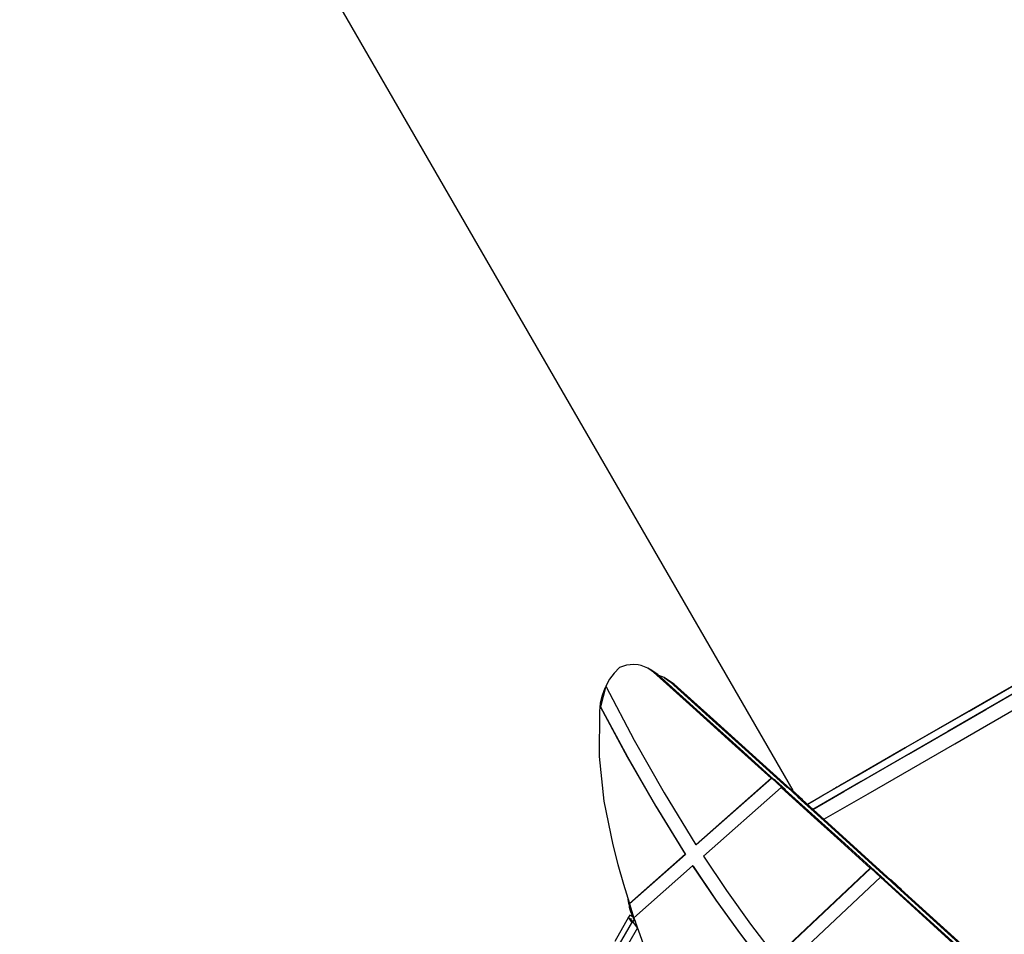
# Model space of a CAD drawing. Units: millimetres. Extents: x -11732 to 13262, y -12664 to 9874.
# Drawn here: x 2394 to 3092, y -9875 to -9227 of the extents above; entities that cross this region are included whole.
import ezdxf

# ---------------------------------------------------------------- set-up
doc = ezdxf.new("R2010")
doc.units = ezdxf.units.MM
doc.styles.get("Standard").update_dxf_attribs({"font": 'arial.ttf'})
doc.dimstyles.new('Kopia ISO-25', dxfattribs={"dimtxt": 300, "dimasz": 120, "dimexe": 1.25, "dimexo": 0.625, "dimgap": 100, "dimtad": 1, "dimlfac": 0.001, "dimrnd": 0.1, "dimtxsty": 'Standard', "dimblk": 'ARCHTICK', "dimcen": 2.5, "dimadec": 0, "dimazin": 0, "dimtfac": 1, "dimtmove": 0, "dimatfit": 3, "dimfxl": 1, "dimarcsym": 0})

# ---------------------------------------------------------------- blocks, each defined once
blk = doc.blocks.new('_ArchTick')
at = {"color": 0, "linetype": 'ByBlock', "const_width": 0.15}
blk.add_lwpolyline([(-0.5, -0.5), (0.5, 0.5)], dxfattribs=at)
blk = doc.blocks.new('*D2')
at = {"color": 0, "lineweight": -2}
for p, q in [((-7099.66, 3753.32), (-11256.03, 3753.32)), ((-11254.78, -12597.54), (-11254.78, 3753.32)), ((3337.94, -12597.54), (-11256.03, -12597.54))]:
    blk.add_line(p, q, dxfattribs=at)
at = {"layer": 'Defpoints', "color": 0}
for p in [(-11254.78, 3753.32), (-7099.03, 3753.32), (3338.57, -12597.54)]:
    blk.add_point(p, dxfattribs=at)
at = {"color": 0, "lineweight": -2, "xscale": 120, "yscale": 120, "zscale": 120}
for p, rotation in [((-11254.78, 3753.32), 90), ((-11254.78, -12597.54), 270)]:
    blk.add_blockref('_ArchTick', p, dxfattribs=dict(at, rotation=rotation))
at = {"color": 0, "insert": (-11535.07, -4422.11), "char_height": 300, "attachment_point": 5, "rotation": 90}
blk.add_mtext('16,4m', dxfattribs=at)
blk = doc.blocks.new('*D3')
at = {"color": 0, "lineweight": -2}
for p, q in [((-8599.03, 2253.95), (-8599.03, 6027.13)), ((-8599.03, 6025.88), (7782.74, 6025.88)), ((7782.74, -9400.31), (7782.74, 6027.13))]:
    blk.add_line(p, q, dxfattribs=at)
at = {"layer": 'Defpoints', "color": 0}
for p in [(7782.74, 6025.88), (-8599.03, 2253.32), (7782.74, -9400.93)]:
    blk.add_point(p, dxfattribs=at)
at = {"color": 0, "lineweight": -2, "xscale": 120, "yscale": 120, "zscale": 120, "rotation": 180}
blk.add_blockref('_ArchTick', (-8599.03, 6025.88), dxfattribs=at)
at = {"color": 0, "lineweight": -2, "xscale": 120, "yscale": 120, "zscale": 120}
blk.add_blockref('_ArchTick', (7782.74, 6025.88), dxfattribs=at)
at = {"color": 0, "insert": (-408.14, 6306.17), "char_height": 300, "attachment_point": 5}
blk.add_mtext('16,4m', dxfattribs=at)
blk = doc.blocks.new('*D4')
at = {"color": 0, "lineweight": -2}
for p, q in [((-7294.83, 897.08), (-7294.83, 5094.9)), ((-7294.83, 5093.65), (6284.21, 5093.65)), ((6284.21, -9404.51), (6284.21, 5094.9))]:
    blk.add_line(p, q, dxfattribs=at)
at = {"layer": 'Defpoints', "color": 0}
for p in [(6284.21, 5093.65), (-7294.83, 896.46), (6284.21, -9405.14)]:
    blk.add_point(p, dxfattribs=at)
at = {"color": 0, "lineweight": -2, "xscale": 120, "yscale": 120, "zscale": 120, "rotation": 180}
blk.add_blockref('_ArchTick', (-7294.83, 5093.65), dxfattribs=at)
at = {"color": 0, "lineweight": -2, "xscale": 120, "yscale": 120, "zscale": 120}
blk.add_blockref('_ArchTick', (6284.21, 5093.65), dxfattribs=at)
at = {"color": 0, "insert": (-505.31, 5373.94), "char_height": 300, "attachment_point": 5}
blk.add_mtext('13,6m', dxfattribs=at)
blk = doc.blocks.new('*D5')
at = {"color": 0, "lineweight": -2}
for p, q in [((-7053.77, 2263.19), (-10058.68, 2263.19)), ((-10057.43, 2263.19), (-10057.43, -11064.74)), ((3337.4, -11064.74), (-10058.68, -11064.74))]:
    blk.add_line(p, q, dxfattribs=at)
at = {"layer": 'Defpoints', "color": 0}
for p in [(-7053.15, 2263.19), (-10057.43, -11064.74), (3338.03, -11064.74)]:
    blk.add_point(p, dxfattribs=at)
at = {"color": 0, "lineweight": -2, "xscale": 120, "yscale": 120, "zscale": 120}
for p, rotation in [((-10057.43, 2263.19), 90), ((-10057.43, -11064.74), 270)]:
    blk.add_blockref('_ArchTick', p, dxfattribs=dict(at, rotation=rotation))
at = {"color": 0, "insert": (-10337.72, -4400.78), "char_height": 300, "attachment_point": 5, "rotation": 90}
blk.add_mtext('13,3m', dxfattribs=at)

msp = doc.modelspace()

# ---------------------------------------------------------------- linework, layer by layer
for p, q in [((2578.595, -9144.366), (2941.838, -9773.338)), ((3137.576, -9676.086), (3076.055, -9711.614)), ((2824.239, -9684.574), (2819.27, -9686.203)), ((2829.377, -9684.094), (2824.239, -9684.574)), ((2832.339, -9684.354), (2829.377, -9684.094)), ((2834.433, -9684.786), (2832.339, -9684.354)), ((2839.16, -9686.615), (2834.433, -9684.786)), ((3078.556, -9715.944), (3140.076, -9680.415)), ((2815.466, -9690.151), (2812.173, -9694.553)), ((2819.27, -9686.203), (2815.466, -9690.151)), ((2843.325, -9689.493), (2839.16, -9686.615)), ((2842.083, -9688.303), (2839.16, -9686.615)), ((2846.248, -9691.181), (2842.083, -9688.303)), ((2846.248, -9691.181), (2843.325, -9689.493)), ((2843.325, -9689.493), (2871.062, -9714.548)), ((2873.985, -9716.236), (2846.248, -9691.181)), ((2850.852, -9693.366), (2847.029, -9691.886)), ((3066.732, -9716.999), (3119.703, -9686.407)), ((2809.462, -9699.359), (2805.705, -9713.986)), ((2812.173, -9694.553), (2809.449, -9699.334)), ((2809.449, -9699.334), (2829.532, -9737.565)), ((2809.526, -9699.108), (2809.484, -9699.272)), ((2809.526, -9699.108), (2809.551, -9699.155)), ((2809.565, -9699.13), (2809.526, -9699.108)), ((2853.775, -9695.053), (2850.852, -9693.366)), ((2850.852, -9693.366), (2855.017, -9696.244)), ((2857.94, -9697.931), (2853.775, -9695.053)), ((2857.94, -9697.931), (2855.017, -9696.244)), ((2855.017, -9696.244), (2882.755, -9721.299)), ((2885.678, -9722.986), (2857.94, -9697.931)), ((3113.917, -9695.523), (3051.626, -9731.497)), ((2808.805, -9700.705), (2805.434, -9713.83)), ((2806.822, -9706.013), (2805.542, -9711.511)), ((2808.805, -9700.705), (2806.822, -9706.013)), ((2809.076, -9700.862), (2808.805, -9700.705)), ((3056.627, -9740.156), (3118.918, -9704.182)), ((2805.542, -9711.511), (2804.99, -9717.098)), ((3076.055, -9711.614), (3021.435, -9743.159)), ((2804.99, -9717.098), (2804.844, -9749.119)), ((2805.434, -9713.83), (2805.705, -9713.986)), ((2805.434, -9713.83), (2824.517, -9749.357)), ((2805.705, -9713.986), (2824.788, -9749.513)), ((2871.062, -9714.548), (2898.791, -9739.613)), ((2901.714, -9741.301), (2873.985, -9716.236)), ((3021.857, -9742.915), (3066.732, -9716.999)), ((3023.936, -9747.488), (3078.556, -9715.944)), ((2882.755, -9721.299), (2910.483, -9746.364)), ((2913.406, -9748.051), (2885.678, -9722.986)), ((3051.626, -9731.497), (2990.278, -9766.927)), ((2829.532, -9737.565), (2850.819, -9775.055)), ((2898.791, -9739.613), (2926.511, -9764.688)), ((2928.577, -9765.6), (2901.714, -9741.301)), ((2995.279, -9775.586), (3056.627, -9740.156)), ((2910.483, -9746.364), (2938.203, -9771.438)), ((2940.269, -9772.35), (2913.406, -9748.051)), ((3021.435, -9743.159), (2975.47, -9769.704)), ((2977.971, -9774.034), (3023.936, -9747.488)), ((2986.7, -9763.219), (3021.857, -9742.915)), ((2804.844, -9749.119), (2808.002, -9780.797)), ((2824.517, -9749.357), (2844.605, -9784.254)), ((2824.788, -9749.513), (2844.876, -9784.411)), ((2926.511, -9764.688), (2873.288, -9811.765)), ((2926.974, -9764.674), (2873.559, -9811.922)), ((2926.782, -9764.844), (2926.511, -9764.688)), ((2928.435, -9765.518), (2926.974, -9764.674)), ((2926.974, -9764.674), (2934.142, -9771.19)), ((2935.603, -9772.033), (2928.435, -9765.518)), ((2929.626, -9766.206), (2928.435, -9765.518)), ((2936.794, -9772.721), (2929.626, -9766.206)), ((2990.278, -9766.927), (2956.09, -9786.67)), ((2962.531, -9777.177), (2986.7, -9763.219)), ((2976.419, -9769.156), (2975.374, -9769.759)), ((2977.315, -9768.638), (2976.419, -9769.156)), ((2978.003, -9768.241), (2977.315, -9768.638)), ((2978.436, -9767.991), (2978.003, -9768.241)), ((2978.583, -9767.906), (2978.436, -9767.991)), ((2978.583, -9767.906), (2978.583, -9767.906)), ((2850.819, -9775.055), (2873.288, -9811.765)), ((2933.695, -9771.189), (2878.577, -9819.941)), ((2933.726, -9771.207), (2933.695, -9771.189)), ((2933.695, -9771.189), (2954.734, -9790.236)), ((2934.142, -9771.19), (2933.922, -9771.384)), ((2935.603, -9772.033), (2934.142, -9771.19)), ((2935.383, -9772.228), (2935.603, -9772.033)), ((2936.618, -9772.877), (2935.427, -9772.189)), ((2936.794, -9772.721), (2935.603, -9772.033)), ((2936.618, -9772.877), (2936.794, -9772.721)), ((2957.657, -9791.923), (2936.618, -9772.877)), ((2938.395, -9771.269), (2938.203, -9771.438)), ((2939.857, -9772.112), (2938.395, -9771.269)), ((2938.395, -9771.269), (2945.563, -9777.784)), ((2947.025, -9778.628), (2939.857, -9772.112)), ((2940.128, -9772.269), (2940.077, -9772.313)), ((2947.295, -9778.784), (2940.128, -9772.269)), ((2941.589, -9773.112), (2940.128, -9772.269)), ((2948.757, -9779.628), (2941.589, -9773.112)), ((2975.47, -9769.704), (2952.196, -9783.145)), ((2956.09, -9786.67), (2977.971, -9774.034)), ((2963.878, -9793.721), (2995.279, -9775.586)), ((2970.071, -9772.822), (2969.924, -9772.907)), ((2969.924, -9772.907), (2969.924, -9772.907)), ((2970.504, -9772.572), (2970.071, -9772.822)), ((2971.192, -9772.175), (2970.504, -9772.572)), ((2972.089, -9771.657), (2971.192, -9772.175)), ((2973.133, -9771.054), (2972.089, -9771.657)), ((2974.254, -9770.407), (2973.133, -9771.054)), ((2975.374, -9769.759), (2974.254, -9770.407)), ((2980.504, -9772.571), (2980.936, -9772.321)), ((2808.002, -9780.797), (2814.427, -9811.774)), ((2945.563, -9777.784), (2945.387, -9777.939)), ((2946.849, -9778.783), (2945.387, -9777.939)), ((2945.387, -9777.939), (2966.427, -9796.986)), ((2947.025, -9778.628), (2945.563, -9777.784)), ((2946.849, -9778.783), (2947.025, -9778.628)), ((2946.879, -9778.801), (2946.849, -9778.783)), ((2947.075, -9778.978), (2947.295, -9778.784)), ((2948.757, -9779.628), (2947.295, -9778.784)), ((2969.35, -9798.674), (2948.506, -9779.804)), ((2948.531, -9779.827), (2948.757, -9779.628)), ((2952.196, -9783.145), (2962.531, -9777.177)), ((2953.005, -9782.678), (2953.005, -9782.678)), ((2844.605, -9784.254), (2865.681, -9818.494)), ((2844.876, -9784.411), (2865.952, -9818.651)), ((2954.734, -9790.236), (2975.769, -9809.288)), ((2978.692, -9810.976), (2957.657, -9791.923)), ((2966.427, -9796.986), (2987.461, -9816.039)), ((2990.384, -9817.726), (2969.35, -9798.674)), ((2975.769, -9809.288), (2996.799, -9828.346)), ((2999.439, -9829.778), (2978.692, -9810.976)), ((2814.427, -9811.774), (2818.053, -9825.764)), ((2873.288, -9811.765), (2873.319, -9811.783)), ((2873.419, -9811.694), (2873.559, -9811.922)), ((2987.461, -9816.039), (3008.491, -9835.097)), ((3011.131, -9836.528), (2990.384, -9817.726)), ((2865.681, -9818.494), (2826.164, -9853.449)), ((2865.952, -9818.651), (2826.314, -9853.712)), ((2865.952, -9818.651), (2865.681, -9818.494)), ((2878.577, -9819.941), (2894.969, -9844.253)), ((2818.053, -9825.764), (2821.965, -9839.658)), ((2870.98, -9826.661), (2829.404, -9863.436)), ((2870.98, -9826.661), (2887.448, -9851.042)), ((2871.01, -9826.679), (2870.98, -9826.661)), ((2871.25, -9826.818), (2871.159, -9826.899)), ((2871.25, -9826.818), (2887.719, -9851.198)), ((2996.799, -9828.346), (2929.862, -9891.233)), ((2997.131, -9828.445), (2930.132, -9891.39)), ((2997.069, -9828.503), (2996.799, -9828.346)), ((2998.592, -9829.289), (2997.131, -9828.445)), ((2997.131, -9828.445), (3004.268, -9834.933)), ((3005.73, -9835.777), (2998.592, -9829.289)), ((2999.783, -9829.976), (2998.592, -9829.289)), ((3006.921, -9836.464), (2999.783, -9829.976)), ((3003.946, -9834.825), (2935.897, -9898.756)), ((3003.976, -9834.843), (3003.946, -9834.825)), ((3003.946, -9834.825), (3067.558, -9892.546)), ((3004.268, -9834.933), (3004.173, -9835.022)), ((3005.73, -9835.777), (3004.268, -9834.933)), ((3005.635, -9835.866), (3005.73, -9835.777)), ((3006.869, -9836.513), (3005.678, -9835.826)), ((3006.921, -9836.464), (3005.73, -9835.777)), ((3006.869, -9836.513), (3006.921, -9836.464)), ((3070.481, -9894.234), (3006.869, -9836.513)), ((3008.552, -9835.039), (3008.491, -9835.097)), ((3010.013, -9835.883), (3008.552, -9835.039)), ((3008.552, -9835.039), (3015.69, -9841.527)), ((3017.151, -9842.371), (3010.013, -9835.883)), ((3010.284, -9836.039), (3010.236, -9836.085)), ((3017.422, -9842.527), (3010.284, -9836.039)), ((3011.746, -9836.883), (3010.284, -9836.039)), ((3018.883, -9843.371), (3011.746, -9836.883)), ((2821.965, -9839.658), (2826.164, -9853.449)), ((2894.969, -9844.253), (2912.068, -9868.024)), ((3015.69, -9841.527), (3015.638, -9841.576)), ((3017.099, -9842.42), (3015.638, -9841.576)), ((3015.638, -9841.576), (3079.25, -9899.297)), ((3017.151, -9842.371), (3015.69, -9841.527)), ((3017.099, -9842.42), (3017.151, -9842.371)), ((3017.13, -9842.437), (3017.099, -9842.42)), ((3017.327, -9842.616), (3017.422, -9842.527)), ((3018.883, -9843.371), (3017.422, -9842.527)), ((3079.748, -9898.783), (3018.758, -9843.442)), ((3018.783, -9843.465), (3018.883, -9843.371)), ((2825.172, -9850.191), (2825.173, -9850.21)), ((2825.172, -9850.191), (2825.173, -9850.21)), ((2825.172, -9850.193), (2825.173, -9850.21)), ((2825.172, -9850.193), (2825.173, -9850.21)), ((2825.173, -9850.21), (2825.174, -9850.215)), ((2825.173, -9850.21), (2825.173, -9850.215)), ((2825.173, -9850.21), (2825.174, -9850.215)), ((2825.173, -9850.21), (2825.173, -9850.215)), ((2825.173, -9850.215), (2825.174, -9850.221)), ((2825.173, -9850.215), (2825.174, -9850.221)), ((2825.174, -9850.215), (2825.174, -9850.221)), ((2825.174, -9850.215), (2825.174, -9850.221)), ((2825.174, -9850.221), (2825.494, -9852.132)), ((2825.174, -9850.221), (2825.421, -9852.142)), ((2825.174, -9850.221), (2825.494, -9852.132)), ((2825.174, -9850.221), (2825.421, -9852.142)), ((2825.235, -9850.697), (2825.272, -9851.176)), ((2825.236, -9850.703), (2825.273, -9851.188)), ((2825.272, -9851.176), (2825.273, -9851.182)), ((2825.273, -9851.182), (2825.717, -9854.057)), ((2825.273, -9851.188), (2825.421, -9852.142)), ((2825.358, -9851.652), (2825.544, -9853.101)), ((2825.358, -9851.652), (2825.544, -9853.101)), ((2825.421, -9852.143), (2825.494, -9852.615)), ((2825.421, -9852.143), (2825.546, -9853.112)), ((2825.421, -9852.143), (2825.546, -9853.112)), ((2825.494, -9852.132), (2825.717, -9854.057)), ((2887.448, -9851.042), (2904.624, -9874.88)), ((2887.719, -9851.198), (2904.895, -9875.036)), ((2825.544, -9853.101), (2825.545, -9853.106)), ((2825.544, -9853.101), (2825.545, -9853.106)), ((2825.545, -9853.106), (2825.643, -9853.577)), ((2825.545, -9853.106), (2825.643, -9853.577)), ((2825.546, -9853.112), (2825.643, -9853.582)), ((2825.546, -9853.112), (2825.643, -9853.582)), ((2825.717, -9854.057), (2825.718, -9854.063)), ((2825.717, -9854.057), (2825.718, -9854.063)), ((2825.718, -9854.063), (2825.719, -9854.068)), ((2825.718, -9854.063), (2825.719, -9854.068)), ((2825.719, -9854.068), (2825.976, -9855.001)), ((2825.719, -9854.068), (2825.939, -9855.009)), ((2825.939, -9855.009), (2826.135, -9855.955)), ((2825.939, -9855.009), (2826.135, -9855.955)), ((2825.976, -9855.001), (2826.135, -9855.955)), ((2825.976, -9855.001), (2826.135, -9855.955)), ((2826.065, -9855.614), (2826.186, -9856.53)), ((2826.135, -9855.955), (2826.137, -9855.96)), ((2826.135, -9855.955), (2826.137, -9855.96)), ((2826.135, -9855.955), (2826.137, -9855.96)), ((2826.135, -9855.955), (2826.137, -9855.96)), ((2826.137, -9855.96), (2826.138, -9855.966)), ((2826.137, -9855.96), (2826.138, -9855.966)), ((2826.137, -9855.96), (2826.138, -9855.966)), ((2826.137, -9855.96), (2826.138, -9855.966)), ((2826.138, -9855.966), (2826.747, -9857.806)), ((2826.138, -9855.966), (2826.676, -9857.827)), ((2826.138, -9855.966), (2826.747, -9857.806)), ((2826.138, -9855.966), (2826.676, -9857.827)), ((2826.164, -9853.449), (2826.434, -9853.605)), ((2826.186, -9856.53), (2826.521, -9857.34)), ((2826.222, -9856.255), (2826.351, -9857.129)), ((2826.271, -9856.427), (2826.381, -9856.895)), ((2826.273, -9856.433), (2826.384, -9856.906)), ((2826.314, -9853.712), (2829.439, -9863.801)), ((2826.351, -9857.129), (2826.718, -9857.973)), ((2826.381, -9856.895), (2826.383, -9856.901)), ((2826.383, -9856.901), (2827.26, -9859.674)), ((2826.384, -9856.906), (2826.676, -9857.827)), ((2826.54, -9857.356), (2826.944, -9858.755)), ((2826.54, -9857.356), (2826.944, -9858.755)), ((2826.676, -9857.827), (2826.821, -9858.286)), ((2826.676, -9857.827), (2826.947, -9858.766)), ((2826.676, -9857.827), (2826.947, -9858.766)), ((2826.747, -9857.806), (2827.26, -9859.674)), ((2826.944, -9858.755), (2826.946, -9858.761)), ((2826.944, -9858.755), (2826.946, -9858.761)), ((2826.946, -9858.761), (2827.114, -9859.211)), ((2826.946, -9858.761), (2827.114, -9859.211)), ((2826.947, -9858.766), (2827.115, -9859.216)), ((2826.947, -9858.766), (2827.115, -9859.216)), ((2827.26, -9859.674), (2827.263, -9859.679)), ((2827.26, -9859.674), (2827.263, -9859.68)), ((2827.263, -9859.679), (2827.264, -9859.685)), ((2827.263, -9859.68), (2827.264, -9859.685)), ((2827.264, -9859.685), (2827.66, -9860.568)), ((2827.264, -9859.685), (2827.626, -9860.581)), ((2828.298, -9865.801), (2781.548, -9946.831)), ((2825.642, -9863.134), (2815.773, -9880.24)), ((2825.642, -9863.134), (2815.773, -9880.24)), ((2825.642, -9863.135), (2825.642, -9863.134)), ((2825.642, -9863.134), (2825.642, -9863.134)), ((2827.892, -9866.504), (2825.642, -9863.134)), ((2825.642, -9863.135), (2825.642, -9863.134)), ((2825.642, -9863.134), (2825.642, -9863.134)), ((2827.892, -9866.504), (2825.642, -9863.134)), ((2825.642, -9863.135), (2825.645, -9863.139)), ((2825.643, -9863.135), (2825.642, -9863.135)), ((2825.642, -9863.135), (2825.642, -9863.135)), ((2825.642, -9863.135), (2825.645, -9863.139)), ((2825.643, -9863.135), (2825.642, -9863.135)), ((2825.642, -9863.135), (2825.642, -9863.135)), ((2825.653, -9863.15), (2825.643, -9863.135)), ((2825.653, -9863.15), (2825.643, -9863.135)), ((2826.485, -9861.678), (2825.644, -9863.136)), ((2826.485, -9861.678), (2825.644, -9863.136)), ((2828.61, -9862.904), (2826.485, -9861.678)), ((2828.61, -9862.904), (2826.485, -9861.678)), ((2827.218, -9864.044), (2826.769, -9864.822)), ((2827.747, -9864.931), (2827.218, -9864.044)), ((2827.626, -9860.581), (2827.964, -9861.486)), ((2827.626, -9860.581), (2827.964, -9861.486)), ((2827.898, -9866.494), (2827.645, -9866.133)), ((2827.898, -9866.494), (2827.645, -9866.133)), ((2827.66, -9860.568), (2827.964, -9861.486)), ((2827.66, -9860.568), (2827.964, -9861.486)), ((2828.301, -9865.803), (2827.747, -9864.931)), ((2827.964, -9861.486), (2827.966, -9861.491)), ((2827.964, -9861.486), (2827.966, -9861.491)), ((2827.964, -9861.486), (2827.966, -9861.491)), ((2827.964, -9861.486), (2827.966, -9861.491)), ((2827.966, -9861.491), (2827.968, -9861.497)), ((2827.966, -9861.491), (2827.968, -9861.497)), ((2827.966, -9861.491), (2827.968, -9861.497)), ((2827.966, -9861.491), (2827.968, -9861.497)), ((2827.968, -9861.497), (2828.851, -9863.222)), ((2827.968, -9861.497), (2828.784, -9863.254)), ((2827.968, -9861.497), (2828.851, -9863.222)), ((2827.968, -9861.497), (2828.784, -9863.254)), ((2828.17, -9861.932), (2828.35, -9862.378)), ((2828.173, -9861.937), (2828.355, -9862.388)), ((2831.945, -9870.512), (2828.298, -9865.801)), ((2828.301, -9865.803), (2828.298, -9865.801)), ((2828.35, -9862.378), (2828.353, -9862.383)), ((2828.353, -9862.383), (2829.643, -9864.99)), ((2828.355, -9862.388), (2828.784, -9863.254)), ((2828.579, -9862.812), (2829.19, -9864.13)), ((2828.579, -9862.812), (2829.19, -9864.13)), ((2829.469, -9864.638), (2828.585, -9866.172)), ((2828.784, -9863.254), (2828.999, -9863.688)), ((2828.784, -9863.254), (2829.195, -9864.141)), ((2828.784, -9863.254), (2829.195, -9864.141)), ((2828.851, -9863.222), (2829.643, -9864.99)), ((2829.19, -9864.13), (2829.193, -9864.135)), ((2829.19, -9864.13), (2829.193, -9864.135)), ((2829.193, -9864.135), (2829.428, -9864.554)), ((2829.193, -9864.135), (2829.428, -9864.554)), ((2829.195, -9864.141), (2829.43, -9864.559)), ((2829.195, -9864.141), (2829.43, -9864.559)), ((2829.404, -9863.436), (2840.171, -9893.413)), ((2829.512, -9863.736), (2829.439, -9863.801)), ((2829.439, -9863.801), (2829.56, -9863.871)), ((2829.643, -9864.99), (2829.647, -9864.995)), ((2829.643, -9864.99), (2829.646, -9864.995)), ((2829.646, -9864.995), (2829.649, -9865)), ((2829.647, -9864.995), (2829.649, -9865)), ((2829.649, -9865), (2830.175, -9865.812)), ((2829.649, -9865), (2830.143, -9865.83)), ((2829.808, -9865.267), (2829.99, -9865.706)), ((2829.99, -9865.706), (2830.299, -9866.108)), ((2830.082, -9865.729), (2830.305, -9866.241)), ((2830.143, -9865.83), (2830.48, -9866.432)), ((2830.143, -9865.83), (2830.48, -9866.432)), ((2830.175, -9865.812), (2830.452, -9866.353)), ((2830.175, -9865.812), (2830.452, -9866.353)), ((2830.305, -9866.241), (2830.499, -9866.486)), ((2831.995, -9870.65), (2813.494, -9902.716)), ((2831.19, -9868.409), (2830.817, -9869.055)), ((2912.068, -9868.024), (2929.862, -9891.233)), ((2904.624, -9874.88), (2922.493, -9898.157)), ((2904.895, -9875.036), (2922.763, -9898.313))]:
    msp.add_line(p, q)

# ---------------------------------------------------------------- dimensions: what is measured, and where the dimension line sits
for base, p1, p2, picture, middle in [((7782.743, 6025.881, 4323), (-8599.032, 2253.324), (7782.743, -9400.933), '*D3', (-408.145, 6306.167, 4323)), ((6284.207, 5093.654, 4323), (-7294.83, 896.46), (6284.207, -9405.138), '*D4', (-505.311, 5373.94, 4323))]:
    dim = msp.add_linear_dim(base=base, p1=p1, p2=p2, dimstyle='Kopia ISO-25', override={"dimpost": 'm'})
    dim.commit()
    dim.dimension.update_dxf_attribs({"geometry": picture, "text_midpoint": middle})
for base, p1, p2, picture, middle in [((-11254.783, 3753.324, 4323), (3338.568, -12597.542), (-7099.032, 3753.324), '*D2', (-11535.07, -4422.109, 4323)), ((-10057.431, -11064.745, 4323), (-7053.149, 2263.188), (3338.026, -11064.745), '*D5', (-10337.718, -4400.779, 4323))]:
    dim = msp.add_linear_dim(base=base, p1=p1, p2=p2, angle=90, dimstyle='Kopia ISO-25', override={"dimpost": 'm'})
    dim.commit()
    dim.dimension.update_dxf_attribs({"geometry": picture, "text_midpoint": middle})

doc.saveas('drawing.dxf')
